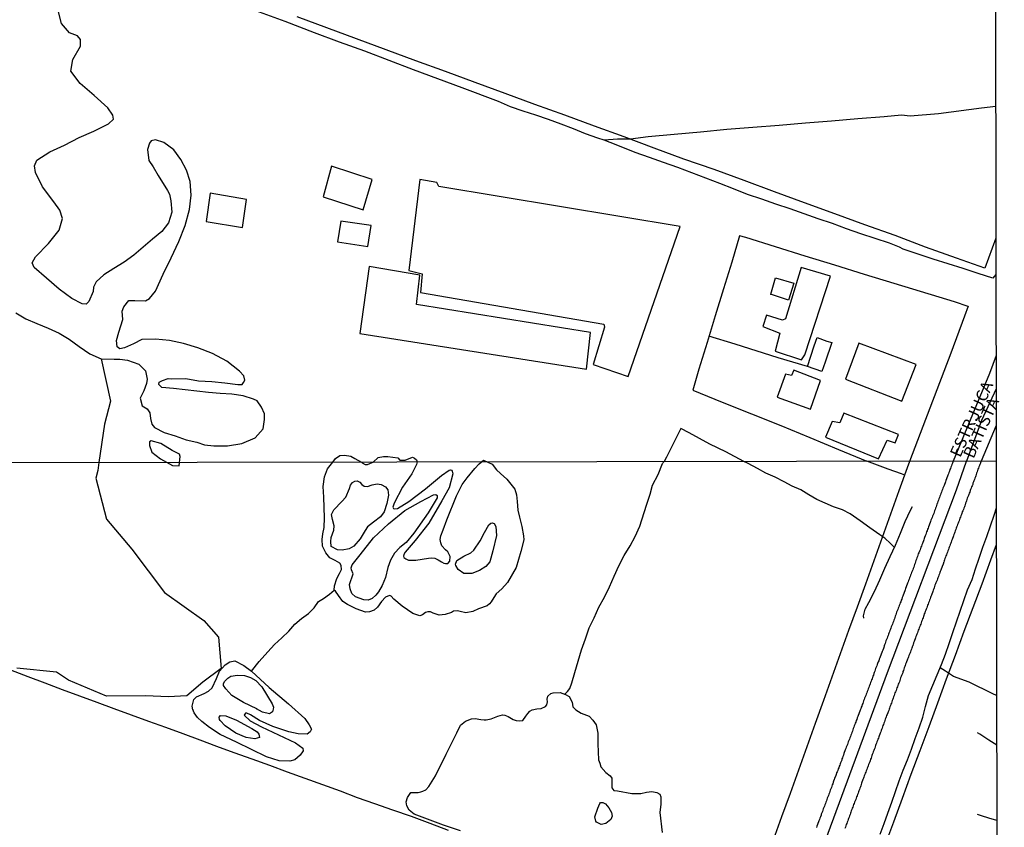
# Model space of a CAD drawing. Units: millimetres. Extents: x 180736 to 183148, y 1657648 to 1660426.
# Drawn here: x 182940 to 183148, y 1658685 to 1658856 of the extents above; entities that cross this region are included whole.
import ezdxf
from ezdxf.enums import TextEntityAlignment as Align

# ---------------------------------------------------------------- set-up
doc = ezdxf.new("R2010")
doc.units = ezdxf.units.MM
doc.header["$MEASUREMENT"] = 0
for name, color, linetype in [('V-BANHADO', 102, 'Continuous'), ('V-EDIFICACAO', 2, 'Continuous'), ('V-EIXO_DE_LOGRADOURO', 3, 'Continuous'), ('V-LAGOA', 150, 'Continuous'), ('V-LOTE', 1, 'Continuous'), ('V-NOME_DOS_LOGRADOUROS', 7, 'Continuous'), ('V-QUADRA', 41, 'Continuous'), ('V-REFERENCIA', 30, 'Continuous'), ('V-TESTADA', 5, 'Continuous'), ('V-VALETA', 50, 'Continuous'), ('X-LIMITE_1000', 7, 'Continuous'), ('X-LIMITE_5000', 7, 'Continuous')]:
    doc.layers.add(name, color=color, linetype=linetype)

msp = doc.modelspace()

# ---------------------------------------------------------------- linework, layer by layer
at = {"layer": 'V-BANHADO'}
msp.add_lwpolyline([(182939.26, 1658793.99), (182941.37, 1658792.69), (182943.69, 1658791.69), (182946.07, 1658790.74), (182948.4, 1658789.69), (182950.56, 1658788.39), (182952.67, 1658786.82), (182954.88, 1658785.33), (182957.28, 1658784.25), (182959.25, 1658775.31), (182958.01, 1658770.41), (182956.77, 1658762.33), (182956.58, 1658760.63), (182956.18, 1658759.01), (182958.41, 1658750.34), (182963.78, 1658744.01), (182970.69, 1658734.86), (182978.97, 1658728.91), (182982.1, 1658725.39), (182982.67, 1658718.74), (182978.75, 1658715.86), (182975.41, 1658712.96), (182971.45, 1658712.81), (182966.74, 1658712.98), (182958.42, 1658712.92), (182950.36, 1658716.27), (182947.87, 1658718.03), (182939.44, 1658718.85)], dxfattribs=at)
for points in [[(183005.89, 1658744.59), (183005.79, 1658745.59), (183005.91, 1658746.47), (183006.44, 1658748.01), (183006.55, 1658748.94), (183006.2, 1658750.3), (183005.94, 1658751.32), (183006.47, 1658752.32), (183008.12, 1658754.06), (183008.97, 1658754.98), (183009.77, 1658756.86), (183009.95, 1658757.53), (183010.37, 1658758.08), (183010.88, 1658758.41), (183011.41, 1658758.45), (183011.96, 1658758.2), (183012.39, 1658757.69), (183012.89, 1658757.3), (183013.58, 1658757.24), (183014.56, 1658757.6), (183015.58, 1658757.81), (183016.43, 1658757.67), (183017.36, 1658757.18), (183017.89, 1658756.52), (183018.01, 1658755.4), (183017.67, 1658753.65), (183017.07, 1658751.91), (183016.28, 1658750.81), (183014.86, 1658749.73), (183013.59, 1658748.74), (183013.06, 1658747.93), (183012.05, 1658746.2), (183010.66, 1658744.66), (183009.72, 1658744.05), (183008.2, 1658743.77), (183007.25, 1658743.88), (183005.89, 1658744.59)], [(183009.76, 1658736.55), (183010, 1658737.15), (183010.34, 1658738.16), (183010.51, 1658738.81), (183010.19, 1658739.63), (183010.1, 1658740.07), (183010.36, 1658740.68), (183012.01, 1658742.82), (183014.83, 1658746.4), (183018.01, 1658749.39), (183021.42, 1658752.21), (183024.83, 1658754.07), (183027.52, 1658755.48), (183027.99, 1658755.53), (183028.26, 1658755.35), (183028.26, 1658754.87), (183026.36, 1658751.67), (183023.37, 1658747.35), (183021.74, 1658745.43), (183020.43, 1658744.34), (183019.29, 1658743.14), (183018.44, 1658741.68), (183017.89, 1658740.14), (183017.38, 1658737.99), (183016.68, 1658736.31), (183015.92, 1658735.01), (183015.3, 1658734.25), (183014.56, 1658733.55), (183013.72, 1658733.22), (183012.81, 1658733.27), (183011.01, 1658733.91), (183010.23, 1658734.66), (183009.87, 1658735.6), (183009.76, 1658736.55)], [(183032.14, 1658740.86), (183032.43, 1658741.61), (183033.93, 1658742.51), (183035.37, 1658743.24), (183036.02, 1658743.79), (183037.4, 1658745.76), (183038.27, 1658747.53), (183039.2, 1658749.13), (183039.59, 1658749.51), (183039.89, 1658749.54), (183040.3, 1658749.45), (183040.71, 1658748.82), (183040.85, 1658746.86), (183040.08, 1658743.62), (183039.39, 1658741.29), (183038.58, 1658740.35), (183037.24, 1658739.46), (183035.62, 1658738.86), (183033.93, 1658738.86), (183032.73, 1658739.7), (183032.23, 1658740.52), (183032.16, 1658740.82), (183032.14, 1658740.85)], [(182990.16, 1658710.21), (182987.36, 1658711.6), (182984.89, 1658713.09), (182983.6, 1658714.44), (182983.16, 1658715.18), (182983.14, 1658715.51), (182983.34, 1658716.03), (182984.04, 1658716.72), (182984.66, 1658717.12), (182986.12, 1658717.36), (182987.58, 1658717.29), (182988.83, 1658716.87), (182989.94, 1658716.24), (182991.21, 1658714.89), (182993.41, 1658711.28), (182993.68, 1658710.59), (182993.66, 1658710.14), (182993.47, 1658709.58), (182992.83, 1658709.18), (182991.36, 1658709.54), (182990.14, 1658710.23)]]:
    msp.add_lwpolyline(points, close=True, dxfattribs=at)
at = {"layer": 'V-EDIFICACAO'}
for points in [[(183005.96, 1658824.94), (183004.17, 1658818.46), (183012.62, 1658815.77), (183014.52, 1658822.18), (183005.96, 1658824.94)], [(183028.61, 1658820.66), (183028.23, 1658821.55), (183024.6, 1658822.15), (183022.33, 1658802.89), (183025.1, 1658802.22), (183024.73, 1658798.24), (183063.49, 1658791.54), (183063.62, 1658790.93), (183061.28, 1658783.01), (183068.62, 1658780.47), (183079.65, 1658812.25), (183028.61, 1658820.66)], [(182980.29, 1658819.29), (182979.51, 1658813.3), (182987.17, 1658812.01), (182988.01, 1658817.9), (182980.29, 1658819.29)], [(183007.91, 1658813.35), (183007.22, 1658808.95), (183013.66, 1658807.96), (183014.35, 1658812.42), (183007.91, 1658813.35)], [(183023.91, 1658795.7), (183024.62, 1658801.9), (183013.94, 1658803.78), (183011.95, 1658789.63), (183059.87, 1658782.05), (183060.67, 1658789.8), (183023.91, 1658795.7)], [(183105.23, 1658803.58), (183101.86, 1658792.71), (183101.28, 1658792.41), (183097.88, 1658793.46), (183097.09, 1658791.06), (183100.66, 1658789.7), (183099.67, 1658785.88), (183105.3, 1658784.01), (183105.95, 1658785.08), (183111.36, 1658801.75), (183105.23, 1658803.58)], [(183098.81, 1658797.88), (183099.8, 1658801.35), (183103.62, 1658800.25), (183102.52, 1658796.67), (183098.75, 1658797.9)], [(183117.39, 1658787.54), (183114.53, 1658779.93), (183126.44, 1658775.32), (183129.48, 1658783.01), (183117.39, 1658787.54)], [(183103.67, 1658781.87), (183103.13, 1658780.73), (183101.91, 1658780.98), (183100.16, 1658776.16), (183107.14, 1658773.61), (183109.27, 1658779.67), (183103.67, 1658781.87)], [(183114.24, 1658772.78), (183113.38, 1658770.68), (183111.76, 1658771.01), (183110.36, 1658767.7), (183121.57, 1658763.12), (183123.35, 1658767.03), (183125.03, 1658766.49), (183125.77, 1658768.22), (183114.24, 1658772.78)]]:
    msp.add_lwpolyline(points, close=True, dxfattribs=at)
at = {"layer": 'V-EIXO_DE_LOGRADOURO'}
for points in [[(183146.4, 1658777.9), (183143.33, 1658771.22), (183140.15, 1658762.62)], [(182940.44, 1658208.02), (182943.66, 1658218.29), (182946.42, 1658227.24), (182967.44, 1658292.37), (182980.01, 1658331.24), (182993.49, 1658369.97), (183008.49, 1658408.55), (183023.34, 1658447.28), (183038.19, 1658486.45), (183051.67, 1658525.03), (183065.91, 1658563.61), (183080.45, 1658602.19), (183094.84, 1658640.77), (183109.23, 1658679.35), (183123.47, 1658717.93), (183138.01, 1658756.51), (183140.15, 1658762.62)]]:
    msp.add_lwpolyline(points, dxfattribs=at)
at = {"layer": 'V-LAGOA'}
for points in [[(182939.26, 1658793.99), (182941.37, 1658792.69), (182943.69, 1658791.69), (182946.07, 1658790.74), (182948.4, 1658789.69), (182950.56, 1658788.39), (182952.67, 1658786.82), (182954.88, 1658785.33), (182957.28, 1658784.25), (182960.05, 1658784.14), (182961.24, 1658784.17), (182962.82, 1658783.96), (182965.22, 1658783.08), (182966.69, 1658781.73), (182966.98, 1658779.91), (182966.9, 1658779.03), (182966.29, 1658777.49), (182965.54, 1658775.89), (182965.94, 1658774.32), (182967.01, 1658773.64), (182967.56, 1658772.82), (182967.74, 1658771.65), (182967.97, 1658770.46), (182968.54, 1658769.72), (182970.57, 1658768.67), (182972.94, 1658767.96), (182975.26, 1658767.09), (182977.51, 1658766.64), (182979.14, 1658766.06), (182981.09, 1658765.83), (182983.98, 1658765.84), (182987.04, 1658766.37), (182989.81, 1658767.52), (182991.5, 1658769.45), (182991.5, 1658769.45), (182991.83, 1658771.39), (182991.82, 1658772.64), (182991.2, 1658774.04), (182990.23, 1658775.33), (182989.46, 1658775.68), (182987.28, 1658776.39), (182984.9, 1658776.75), (182982.45, 1658776.89), (182979.98, 1658777.12), (182977.51, 1658777.43), (182975.04, 1658777.69), (182972.57, 1658777.95), (182970.1, 1658778.21), (182969.45, 1658778.81), (182969.54, 1658779.28), (182970.23, 1658779.66), (182971.44, 1658780.05), (182972.16, 1658780.03), (182975.2, 1658780.09), (182977.85, 1658779.58), (182980.64, 1658779.42), (182983.43, 1658779.19), (182986.2, 1658778.81), (182987.08, 1658778.84), (182987.37, 1658779.26), (182987.64, 1658779.74), (182987.45, 1658780.64), (182986.5, 1658781.62), (182983.83, 1658783.73), (182980.79, 1658785.34), (182977.73, 1658786.56), (182974.69, 1658787.48), (182971.7, 1658788.13), (182968.76, 1658788.37), (182965.89, 1658788.31), (182964.1, 1658787.41), (182962.19, 1658786.58), (182961.2, 1658786.32), (182960.68, 1658786.79), (182960.52, 1658788.14), (182961.03, 1658789.86), (182961.9, 1658792.58), (182961.74, 1658794.32), (182962.09, 1658795.25), (182963.16, 1658796.59), (182964.41, 1658796.59), (182966.69, 1658796.53), (182967.52, 1658796.99), (182968.75, 1658798.56), (182970.38, 1658802.15), (182972.11, 1658805.59), (182973.7, 1658809.05), (182975.02, 1658812.46), (182975.97, 1658815.78), (182976.33, 1658818.85), (182976.12, 1658821.73), (182975.29, 1658824.16), (182974.1, 1658826.35), (182972.61, 1658828.46), (182970.5, 1658830), (182968.79, 1658830.56), (182967.87, 1658830.32), (182967.5, 1658829.81), (182967.1, 1658828.48), (182967.38, 1658826.18), (182968.26, 1658824.86), (182969.34, 1658822.99), (182971.29, 1658819.8), (182971.74, 1658819.03), (182972.04, 1658817.67), (182972.23, 1658815.22), (182971.51, 1658812.96), (182970.09, 1658811.17), (182968.16, 1658809.51), (182966.18, 1658807.82), (182964.2, 1658806.13), (182962.15, 1658804.66), (182960, 1658803.36), (182957.82, 1658802.02), (182956.25, 1658800.51), (182955.67, 1658799.41), (182955.58, 1658798.5), (182954.71, 1658796.37), (182954.11, 1658795.81), (182953.27, 1658795.84), (182951.06, 1658796.96), (182948.39, 1658798.95), (182945.77, 1658801.26), (182943.15, 1658803.57), (182942.74, 1658804.55), (182943.39, 1658805.78), (182946.16, 1658808.63), (182948.41, 1658811.46), (182949.13, 1658813.89), (182948.55, 1658815.7), (182947.32, 1658817.43), (182944.92, 1658820.57), (182943.4, 1658823.64), (182943.21, 1658825.06), (182943.73, 1658826.26), (182943.73, 1658826.26), (182946.43, 1658827.97), (182949.54, 1658829.42), (182952.63, 1658831.03), (182955.77, 1658832.38), (182958.84, 1658833.92), (182959.89, 1658834.92), (182959.79, 1658835.76), (182958.71, 1658837.28), (182955.79, 1658839.88), (182952.87, 1658842.48), (182950.89, 1658845.06), (182951.27, 1658847.51), (182952.93, 1658850.33), (182952.92, 1658851.77), (182952.26, 1658852.54), (182950.62, 1658853.14), (182948.94, 1658855.1), (182948.12, 1658858.17)], [(183033.19, 1658684.42), (183029.65, 1658685.63), (183026.21, 1658686.9), (183023.46, 1658687.98), (183022.4, 1658688.8), (183021.9, 1658689.77), (183021.77, 1658690.58), (183022.04, 1658691.51), (183022.71, 1658692.59), (183024.27, 1658692.56), (183024.81, 1658692.67), (183025.29, 1658692.83), (183025.89, 1658693.13), (183026.52, 1658693.83), (183027.94, 1658696.09), (183030.19, 1658700.64), (183032.44, 1658705.19), (183033.23, 1658706.78), (183034.29, 1658707.63), (183035.56, 1658708.13), (183036.29, 1658708.17), (183037.54, 1658708.02), (183038.25, 1658707.94), (183038.62, 1658707.89), (183039.67, 1658708.12), (183041.12, 1658708.7), (183042.12, 1658708.98), (183042.58, 1658708.92), (183043.29, 1658708.59), (183044.33, 1658707.99), (183045, 1658707.78), (183045.58, 1658707.7), (183046.37, 1658707.78), (183047, 1658708.69), (183047.42, 1658709.27), (183047.88, 1658709.73), (183048.38, 1658710), (183049.33, 1658710.24), (183050.25, 1658710.32), (183051.21, 1658710.76), (183051.46, 1658711.1), (183051.58, 1658711.73), (183051.52, 1658712.27), (183051.65, 1658712.92), (183052.31, 1658713.46), (183052.81, 1658713.66), (183054.27, 1658713.7), (183055.41, 1658713.29), (183056.18, 1658712.88), (183056.81, 1658711.67), (183056.97, 1658710.66), (183057.6, 1658710.04), (183058.74, 1658709.35), (183060.43, 1658708.7), (183061.2, 1658707.85), (183061.85, 1658706.86), (183062.26, 1658705.08), (183062.24, 1658702.84), (183062.36, 1658699.47), (183062.64, 1658698.78), (183062.87, 1658698.01), (183063.95, 1658696.78), (183064.83, 1658696.11), (183065.18, 1658695.57), (183065.22, 1658694.88), (183065.16, 1658694.05), (183065.22, 1658693.55), (183065.58, 1658692.98), (183066.37, 1658692.88), (183069.41, 1658692.36), (183071.33, 1658692.35), (183072.49, 1658692.66), (183073.66, 1658692.8), (183074.72, 1658692.57), (183075.32, 1658692.23), (183075.53, 1658691.62), (183075.55, 1658690.11), (183075.36, 1658688.33), (183075.8, 1658684.11)]]:
    msp.add_lwpolyline(points, dxfattribs=at)
for points in [[(182972.39, 1658761.68), (182973.8, 1658761.64), (182974.01, 1658763.6), (182973.82, 1658764.1), (182972.29, 1658764.88), (182969.93, 1658766.35), (182967.85, 1658766.88), (182967.53, 1658766.67), (182967.53, 1658765.89), (182967.99, 1658764.52), (182969.81, 1658763.11), (182972.39, 1658761.68)], [(183014.74, 1658762.42), (183015.79, 1658763.4), (183016.98, 1658763.58), (183017.83, 1658763.62), (183019.96, 1658763.31), (183020.4, 1658762.79), (183021.55, 1658762.83), (183023.09, 1658763.44), (183023.53, 1658763.26), (183023.9, 1658762.89), (183024.09, 1658762.44), (183023.89, 1658761.93), (183022.94, 1658759.95), (183020.96, 1658757.13), (183019.23, 1658753.71), (183018.98, 1658753.09), (183018.94, 1658752.91), (183019.04, 1658752.61), (183019.35, 1658752.51), (183019.89, 1658752.59), (183022.28, 1658754.06), (183025.79, 1658756.75), (183029.22, 1658759.6), (183030.85, 1658760.73), (183031.1, 1658760.75), (183031.3, 1658760.73), (183031.49, 1658760.47), (183031.59, 1658759.95), (183030.81, 1658756.99), (183029.24, 1658754.19), (183026.54, 1658749.51), (183023.65, 1658745.81), (183021.54, 1658743.37), (183021.26, 1658742.85), (183021.18, 1658742.55), (183021.26, 1658742.21), (183021.63, 1658741.95), (183022.25, 1658741.71), (183023.8, 1658741.67), (183026.42, 1658742.12), (183027.16, 1658742.17), (183027.76, 1658742.12), (183028.52, 1658741.74), (183029.23, 1658741.3), (183029.66, 1658741.02), (183030.08, 1658740.98), (183030.55, 1658741), (183030.98, 1658741.47), (183031.03, 1658742.43), (183030.55, 1658743.41), (183030.06, 1658743.85), (183029.27, 1658744.69), (183029.04, 1658745.35), (183028.94, 1658746.06), (183029.06, 1658746.82), (183029.54, 1658748.08), (183030.34, 1658750.18), (183032.36, 1658755.25), (183033.58, 1658757.64), (183034.59, 1658759.1), (183036.22, 1658761.05), (183037.19, 1658762.01), (183038.06, 1658762.82), (183039.91, 1658761.97), (183040.82, 1658760.79), (183041.66, 1658759.97), (183043.03, 1658758.79), (183044.7, 1658756.67), (183045.07, 1658755.51), (183045.16, 1658754.11), (183045.33, 1658752.25), (183045.68, 1658750.75), (183046.19, 1658748.81), (183046.5, 1658746.85), (183046.58, 1658746), (183045.96, 1658743.51), (183044.97, 1658740.11), (183043.15, 1658736.95), (183041.94, 1658735.63), (183040.74, 1658734.57), (183040.27, 1658733.79), (183039.67, 1658732.89), (183039.36, 1658732.41), (183038.84, 1658731.99), (183037.03, 1658731.37), (183035.81, 1658730.85), (183034.34, 1658730.51), (183033.13, 1658730.83), (183032.55, 1658730.96), (183031.77, 1658730.86), (183031.29, 1658730.61), (183030.01, 1658730.21), (183028.73, 1658730.07), (183027.45, 1658730.5), (183026.85, 1658730.73), (183026.29, 1658730.73), (183025.82, 1658730.59), (183025.22, 1658730.14), (183024.62, 1658729.9), (183023.13, 1658730.37), (183020.91, 1658731.95), (183019.16, 1658733.46), (183018.54, 1658734.08), (183018.31, 1658734.17), (183017.84, 1658734.09), (183017.38, 1658733.82), (183016.54, 1658732.94), (183015.67, 1658731.72), (183014.97, 1658731.12), (183014.02, 1658730.76), (183013.13, 1658730.66), (183011.15, 1658731.39), (183009.37, 1658732.33), (183008.38, 1658732.94), (183007.45, 1658734.18), (183006.77, 1658735.09), (183006.49, 1658735.3), (183006.57, 1658736.23), (183007.08, 1658737.83), (183007.64, 1658738.87), (183008.09, 1658739.73), (183008.01, 1658740.58), (183007.72, 1658741.05), (183006.75, 1658741.61), (183005.58, 1658742.18), (183004.73, 1658743.26), (183004.08, 1658744.63), (183003.98, 1658746.01), (183004.1, 1658747.27), (183004.39, 1658748.6), (183004.45, 1658750.6), (183004.33, 1658754.96), (183004.23, 1658757.26), (183004.49, 1658759.26), (183005.09, 1658760.96), (183006.25, 1658762.41), (183006.81, 1658763.19), (183007.73, 1658763.78), (183008.7, 1658763.89), (183010.06, 1658763.63), (183010.91, 1658763.19), (183012.28, 1658762.42), (183012.42, 1658762.27), (183013.06, 1658761.9), (183013.58, 1658761.91), (183014.03, 1658762.1)], [(183005.89, 1658744.59), (183005.79, 1658745.59), (183005.91, 1658746.47), (183006.44, 1658748.01), (183006.55, 1658748.94), (183006.2, 1658750.3), (183005.94, 1658751.32), (183006.47, 1658752.32), (183008.12, 1658754.06), (183008.97, 1658754.98), (183009.77, 1658756.86), (183009.95, 1658757.53), (183010.37, 1658758.08), (183010.88, 1658758.41), (183011.41, 1658758.45), (183011.96, 1658758.2), (183012.39, 1658757.69), (183012.89, 1658757.3), (183013.58, 1658757.24), (183014.56, 1658757.6), (183015.58, 1658757.81), (183016.43, 1658757.67), (183017.36, 1658757.18), (183017.89, 1658756.52), (183018.01, 1658755.4), (183017.67, 1658753.65), (183017.07, 1658751.91), (183016.28, 1658750.81), (183014.86, 1658749.73), (183013.59, 1658748.74), (183013.06, 1658747.93), (183012.05, 1658746.2), (183010.66, 1658744.66), (183009.72, 1658744.05), (183008.2, 1658743.77), (183007.25, 1658743.88), (183005.89, 1658744.59)], [(183009.76, 1658736.55), (183010, 1658737.15), (183010.34, 1658738.16), (183010.51, 1658738.81), (183010.19, 1658739.63), (183010.1, 1658740.07), (183010.36, 1658740.68), (183012.01, 1658742.82), (183014.83, 1658746.4), (183018.01, 1658749.39), (183021.42, 1658752.21), (183024.83, 1658754.07), (183027.52, 1658755.48), (183027.99, 1658755.53), (183028.26, 1658755.35), (183028.26, 1658754.87), (183026.36, 1658751.67), (183023.37, 1658747.35), (183021.74, 1658745.43), (183020.43, 1658744.34), (183019.29, 1658743.14), (183018.44, 1658741.68), (183017.89, 1658740.14), (183017.38, 1658737.99), (183016.68, 1658736.31), (183015.92, 1658735.01), (183015.3, 1658734.25), (183014.56, 1658733.55), (183013.72, 1658733.22), (183012.81, 1658733.27), (183011.01, 1658733.91), (183010.23, 1658734.66), (183009.87, 1658735.6), (183009.76, 1658736.55)], [(183032.14, 1658740.86), (183032.43, 1658741.61), (183033.93, 1658742.51), (183035.37, 1658743.24), (183036.02, 1658743.79), (183037.4, 1658745.76), (183038.27, 1658747.53), (183039.2, 1658749.13), (183039.59, 1658749.51), (183039.89, 1658749.54), (183040.3, 1658749.45), (183040.71, 1658748.82), (183040.85, 1658746.86), (183040.08, 1658743.62), (183039.39, 1658741.29), (183038.58, 1658740.35), (183037.24, 1658739.46), (183035.62, 1658738.86), (183033.93, 1658738.86), (183032.73, 1658739.7), (183032.23, 1658740.52), (183032.16, 1658740.82), (183032.14, 1658740.85)], [(182976.67, 1658710), (182976.49, 1658710.83), (182976.85, 1658712.2), (182977.42, 1658712.77), (182979.03, 1658713.46), (182979.98, 1658714.01), (182980.73, 1658714.69), (182981.65, 1658716.66), (182982.32, 1658718.22), (182983.5, 1658719.55), (182984.5, 1658720.15), (182985.51, 1658720.36), (182987.44, 1658719.43), (182989.06, 1658718.23), (182992.76, 1658714.76), (182996.87, 1658711.29), (183000.31, 1658708.23), (183001.25, 1658706.89), (183001.73, 1658705.94), (183001.43, 1658705.37), (183000.82, 1658704.9), (182998.93, 1658704.94), (182996.93, 1658705.41), (182993.59, 1658706.53), (182990.76, 1658707.75), (182988.83, 1658708.97), (182988.07, 1658709.36), (182987.76, 1658709.3), (182987.54, 1658708.9), (182988.76, 1658707.74), (182991.14, 1658706.42), (182994.78, 1658704.72), (182998.32, 1658703.06), (182999.91, 1658701.93), (182999.95, 1658701.34), (182999.36, 1658700.45), (182998.18, 1658699.49), (182997.14, 1658699.17), (182994.93, 1658699.25), (182992.2, 1658700.09), (182989.05, 1658701.66), (182985.9, 1658703.23), (182982.46, 1658704.8), (182980.16, 1658706.31), (182978.57, 1658707.57), (182977.61, 1658708.43), (182976.94, 1658709.42), (182976.64, 1658710.11)], [(182990.16, 1658710.21), (182987.36, 1658711.6), (182984.89, 1658713.09), (182983.6, 1658714.44), (182983.16, 1658715.18), (182983.14, 1658715.51), (182983.34, 1658716.03), (182984.04, 1658716.72), (182984.66, 1658717.12), (182986.12, 1658717.36), (182987.58, 1658717.29), (182988.83, 1658716.87), (182989.94, 1658716.24), (182991.21, 1658714.89), (182993.41, 1658711.28), (182993.68, 1658710.59), (182993.66, 1658710.14), (182993.47, 1658709.58), (182992.83, 1658709.18), (182991.36, 1658709.54), (182990.14, 1658710.23)], [(182982.27, 1658708.02), (182982.19, 1658708.45), (182982.53, 1658708.82), (182983.63, 1658708.76), (182985.87, 1658707.88), (182989.12, 1658706.1), (182990.28, 1658705.41), (182990.63, 1658704.89), (182990.73, 1658704.18), (182989.77, 1658703.89), (182987.94, 1658704.16), (182985.74, 1658705.13), (182983.5, 1658706.66), (182982.42, 1658707.78), (182982.27, 1658708.02)], [(183061.83, 1658686.53), (183061.57, 1658687.4), (183062.21, 1658689.24), (183062.64, 1658690.23), (183062.79, 1658690.43), (183063.26, 1658690.43), (183063.83, 1658690.18), (183064.56, 1658689.33), (183065.11, 1658688.34), (183065.28, 1658687.52), (183065, 1658686.88), (183063.92, 1658685.97), (183062.91, 1658685.79), (183061.93, 1658686.26), (183061.82, 1658686.52)]]:
    msp.add_lwpolyline(points, close=True, dxfattribs=at)
at = {"layer": 'V-LOTE'}
for points in [[(183146.35, 1658809.78), (183144.02, 1658803.39), (183137.99, 1658805.53), (183131.45, 1658807.84), (183125.08, 1658810.29), (183118.68, 1658812.6), (183112.28, 1658814.88), (183105.91, 1658817.23), (183099.54, 1658819.58), (183093.17, 1658821.93), (183086.8, 1658824.28), (183080.43, 1658826.46), (183074.13, 1658828.81), (183067.83, 1658831.16), (183061.53, 1658833.41), (183055.23, 1658835.72), (183048.93, 1658838.03), (183042.63, 1658840.34), (183036.33, 1658842.65), (183030.03, 1658844.96), (183023.76, 1658847.27), (183017.49, 1658849.58), (183011.22, 1658851.89), (183004.95, 1658854.2), (182998.68, 1658856.51)], [(183140.51, 1658795.33), (183137.57, 1658796.28), (183134.34, 1658797.3), (183124.87, 1658800.16), (183118.6, 1658802.1), (183112.33, 1658804.04), (183106.06, 1658805.98), (183099.79, 1658807.92), (183093.52, 1658809.86), (183092.19, 1658810.25), (183090.53, 1658804.71), (183088.76, 1658799.05), (183087.05, 1658793.36), (183085.31, 1658787.7), (183083.54, 1658782.04), (183082.31, 1658777.63), (183088.51, 1658775.05), (183094.71, 1658772.6), (183100.88, 1658770.12), (183107.01, 1658767.64), (183113.11, 1658765.06), (183119.04, 1658762.59)], [(183128.14, 1658762.6), (183131.01, 1658770.01), (183133.93, 1658777.73), (183136.89, 1658785.52), (183139.78, 1658793.34), (183140.54, 1658795.42)], [(183109.55, 1658781.55), (183106.57, 1658782.63), (183103.47, 1658783.52), (183100.37, 1658784.44), (183091.24, 1658787.37), (183085.72, 1658789.05)], [(183106.57, 1658782.63), (183107.96, 1658786.96), (183108.58, 1658788.76), (183110.65, 1658787.98), (183111.69, 1658787.67), (183110.27, 1658783.5), (183109.55, 1658781.55)], [(183099.37, 1658682.58), (183101.14, 1658687.5), (183102.91, 1658692.42), (183104.68, 1658697.34), (183106.45, 1658702.26), (183108.22, 1658707.18), (183109.99, 1658712.1), (183111.76, 1658717.02), (183113.53, 1658721.94), (183115.3, 1658726.86), (183117.07, 1658731.78), (183118.84, 1658736.7), (183120.61, 1658741.62), (183122.38, 1658746.54), (183124.15, 1658751.46), (183125.92, 1658756.38), (183127.69, 1658761.3), (183128.14, 1658762.6)], [(183127.1, 1658759.66), (183126.38, 1658759.9), (183123.61, 1658760.93), (183119.04, 1658762.59)], [(183122.9, 1658681.3), (183124.75, 1658686.34), (183126.6, 1658691.38), (183128.45, 1658696.42), (183130.34, 1658701.46), (183132.23, 1658706.5), (183134.08, 1658711.54), (183135.93, 1658716.58), (183137.78, 1658721.62), (183139.63, 1658726.66), (183141.56, 1658731.68), (183143.43, 1658736.7), (183145.3, 1658741.72), (183146.45, 1658744.98)], [(183030.71, 1658684.51), (183026.79, 1658685.98), (183022.87, 1658687.45), (183018.89, 1658688.8), (183015.14, 1658690.13), (183011.45, 1658691.46), (183007.84, 1658692.83), (183004.13, 1658694.18), (183000.42, 1658695.53), (182996.67, 1658696.88), (182992.92, 1658698.23), (182989.17, 1658699.58), (182985.42, 1658700.93), (182981.75, 1658702.28), (182978.22, 1658703.61), (182974.59, 1658704.94), (182970.96, 1658706.27), (182967.33, 1658707.6), (182963.7, 1658708.93), (182960.07, 1658710.26), (182956.44, 1658711.59), (182952.81, 1658712.94), (182949.1, 1658714.29), (182945.49, 1658715.66), (182941.86, 1658717.03), (182938.23, 1658718.4)]]:
    msp.add_lwpolyline(points, dxfattribs=at)
at = {"layer": 'V-QUADRA'}
for points in [[(183146.39, 1658784.97), (183145.02, 1658781.16), (183137.31, 1658762.62), (183137.15, 1658762.18), (183137.05, 1658761.92), (183136.94, 1658761.62), (183136.85, 1658761.37), (183136.73, 1658761.07), (183136.64, 1658760.81), (183136.51, 1658760.51), (183136.41, 1658760.22), (183136.32, 1658759.96), (183136.19, 1658759.66), (183136.09, 1658759.41), (183136, 1658759.11), (183135.92, 1658758.85), (183135.79, 1658758.55), (183135.68, 1658758.26), (183135.6, 1658758), (183135.47, 1658757.7), (183135.38, 1658757.45), (183135.26, 1658757.15), (183135.15, 1658756.89), (183135.04, 1658756.59), (183134.94, 1658756.3), (183134.85, 1658756.04), (183134.72, 1658755.74), (183134.64, 1658755.49), (183134.51, 1658755.19), (183134.43, 1658754.93), (183134.32, 1658754.63), (183134.21, 1658754.34), (183134.08, 1658754.08), (183134, 1658753.78), (183133.92, 1658753.59), (183133.89, 1658753.53), (183133.79, 1658753.23), (183133.74, 1658752.97), (183133.61, 1658752.67), (183133.49, 1658752.38), (183133.4, 1658752.12), (183133.3, 1658751.82), (183133.21, 1658751.57), (183133.1, 1658751.27), (183132.98, 1658751.01), (183132.85, 1658750.71), (183132.76, 1658750.42), (183132.63, 1658750.16), (183132.53, 1658749.86), (183132.44, 1658749.61), (183132.34, 1658749.31), (183132.21, 1658749.05), (183132.12, 1658748.75), (183132, 1658748.46), (183131.89, 1658748.2), (183131.8, 1658747.9), (183131.7, 1658747.65), (183131.59, 1658747.35), (183131.53, 1658747.09), (183131.4, 1658746.79), (183131.29, 1658746.5), (183131.21, 1658746.24), (183131.1, 1658745.98), (183131.02, 1658745.73), (183130.89, 1658745.43), (183130.82, 1658745.17), (183130.82, 1658745.17), (183130.72, 1658744.92), (183130.61, 1658744.66), (183130.5, 1658744.41), (183130.38, 1658744.11), (183130.31, 1658743.85), (183130.21, 1658743.55), (183130.08, 1658743.26), (183129.95, 1658743), (183129.86, 1658742.7), (183129.76, 1658742.45), (183129.63, 1658742.15), (183129.57, 1658741.89), (183129.44, 1658741.59), (183129.33, 1658741.3), (183129.27, 1658741.04), (183129.16, 1658740.74), (183129.08, 1658740.49), (183128.97, 1658740.19), (183128.84, 1658739.93), (183128.76, 1658739.63), (183128.63, 1658739.34), (183128.52, 1658739.08), (183128.42, 1658738.78), (183128.33, 1658738.53), (183128.2, 1658738.23), (183128.12, 1658737.97), (183127.99, 1658737.67), (183127.88, 1658737.38), (183127.8, 1658737.12), (183127.69, 1658736.82), (183127.56, 1658736.57), (183127.48, 1658736.27), (183127.35, 1658736.01), (183127.25, 1658735.71), (183127.14, 1658735.42), (183127.1, 1658735.16), (183126.97, 1658734.86), (183126.88, 1658734.61), (183126.75, 1658734.31), (183126.65, 1658734.05), (183126.56, 1658733.75), (183126.44, 1658733.46), (183126.33, 1658733.2), (183126.24, 1658732.9), (183126.11, 1658732.65), (183126.01, 1658732.35), (183125.92, 1658732.09), (183125.82, 1658731.79), (183125.69, 1658731.5), (183125.6, 1658731.24), (183125.48, 1658730.94), (183125.37, 1658730.69), (183125.28, 1658730.39), (183125.18, 1658730.13), (183125.05, 1658729.83), (183124.96, 1658729.54), (183124.9, 1658729.28), (183124.77, 1658728.98), (183124.71, 1658728.73), (183124.58, 1658728.43), (183124.5, 1658728.17), (183124.37, 1658727.87), (183124.24, 1658727.58), (183124.13, 1658727.32), (183124.05, 1658727.06), (183123.94, 1658726.81), (183123.84, 1658726.51), (183123.73, 1658726.25), (183123.62, 1658726), (183123.56, 1658725.74), (183123.45, 1658725.49), (183123.35, 1658725.19), (183123.24, 1658724.93), (183123.11, 1658724.63), (183123.03, 1658724.34), (183122.92, 1658724.08), (183122.79, 1658723.78), (183122.73, 1658723.53), (183122.64, 1658723.23), (183122.56, 1658722.97), (183122.43, 1658722.67), (183122.32, 1658722.38), (183122.24, 1658722.12), (183122.11, 1658721.82), (183122, 1658721.57), (183121.9, 1658721.27), (183121.81, 1658721.01), (183121.68, 1658720.71), (183121.58, 1658720.42), (183121.47, 1658720.16), (183121.34, 1658719.86), (183121.26, 1658719.61), (183121.15, 1658719.31), (183121.04, 1658719.05), (183120.92, 1658718.75), (183120.81, 1658718.46), (183120.73, 1658718.2), (183120.64, 1658717.94), (183120.53, 1658717.69), (183120.45, 1658717.39), (183120.45, 1658717.39), (183120.36, 1658717.13), (183120.26, 1658716.88), (183120.17, 1658716.62), (183120.06, 1658716.37), (183119.96, 1658716.07), (183119.87, 1658715.81), (183119.77, 1658715.56), (183119.68, 1658715.3), (183119.57, 1658715.05), (183119.47, 1658714.75), (183119.36, 1658714.49), (183119.26, 1658714.19), (183119.15, 1658713.9), (183119.04, 1658713.64), (183118.94, 1658713.34), (183118.83, 1658713.09), (183118.72, 1658712.79), (183118.59, 1658712.53), (183118.49, 1658712.23), (183118.38, 1658711.94), (183118.3, 1658711.68), (183118.21, 1658711.38), (183118.1, 1658711.13), (183118, 1658710.83), (183117.91, 1658710.57), (183117.81, 1658710.27), (183117.68, 1658709.98), (183117.59, 1658709.72), (183117.46, 1658709.42), (183117.38, 1658709.17), (183117.25, 1658708.87), (183117.17, 1658708.61), (183117.06, 1658708.31), (183116.93, 1658708.02), (183116.85, 1658707.76), (183116.72, 1658707.46), (183116.63, 1658707.21), (183116.53, 1658706.91), (183116.42, 1658706.65), (183116.31, 1658706.35), (183116.19, 1658706.06), (183116.1, 1658705.8), (183116.04, 1658705.5), (183115.93, 1658705.25), (183115.82, 1658704.95), (183115.72, 1658704.69), (183115.59, 1658704.39), (183115.48, 1658704.1), (183115.4, 1658703.84), (183115.27, 1658703.54), (183115.16, 1658703.29), (183115.08, 1658702.99), (183114.97, 1658702.73), (183114.84, 1658702.43), (183114.74, 1658702.14), (183114.65, 1658701.88), (183114.52, 1658701.58), (183114.44, 1658701.33), (183114.31, 1658701.03), (183114.23, 1658700.77), (183114.12, 1658700.47), (183114.01, 1658700.18), (183113.91, 1658699.92), (183113.82, 1658699.66), (183113.76, 1658699.41), (183113.65, 1658699.11), (183113.54, 1658698.85), (183113.46, 1658698.6), (183113.35, 1658698.34), (183113.25, 1658698.09), (183113.14, 1658697.79), (183113.03, 1658697.53), (183112.93, 1658697.23), (183112.8, 1658696.94), (183112.69, 1658696.68), (183112.59, 1658696.38), (183112.5, 1658696.13), (183112.37, 1658695.83), (183112.27, 1658695.57), (183112.18, 1658695.27), (183112.05, 1658694.98), (183111.95, 1658694.72), (183111.86, 1658694.42), (183111.75, 1658694.17), (183111.65, 1658693.87), (183111.58, 1658693.61), (183111.46, 1658693.31), (183111.35, 1658693.02), (183111.27, 1658692.76), (183111.16, 1658692.46), (183111.07, 1658692.21), (183110.94, 1658691.91), (183110.84, 1658691.65), (183110.71, 1658691.35), (183110.63, 1658691.06), (183110.52, 1658690.8), (183110.43, 1658690.5), (183110.31, 1658690.25), (183110.2, 1658689.95), (183110.11, 1658689.69), (183110.11, 1658689.69), (183109.99, 1658689.39), (183109.88, 1658689.1), (183109.75, 1658688.84), (183109.67, 1658688.54), (183109.54, 1658688.29), (183109.43, 1658687.99), (183109.39, 1658687.73), (183109.28, 1658687.43), (183109.16, 1658687.14), (183109.07, 1658686.88), (183108.94, 1658686.58), (183108.86, 1658686.33), (183108.75, 1658686.03), (183108.64, 1658685.77), (183108.52, 1658685.47), (183108.43, 1658685.18)], [(183146.41, 1658770.17), (183143.2, 1658762.62), (183143.08, 1658762.23), (183143.06, 1658762.17), (183142.95, 1658761.92), (183142.86, 1658761.67), (183142.76, 1658761.41), (183142.69, 1658761.15), (183142.56, 1658760.9), (183142.48, 1658760.6), (183142.37, 1658760.34), (183142.24, 1658760.05), (183142.16, 1658759.79), (183142.09, 1658759.53), (183142.01, 1658759.28), (183141.9, 1658759.02), (183141.82, 1658758.72), (183141.71, 1658758.47), (183141.63, 1658758.21), (183141.5, 1658757.96), (183141.44, 1658757.7), (183141.33, 1658757.4), (183141.2, 1658757.15), (183141.11, 1658756.89), (183141.01, 1658756.64), (183140.94, 1658756.38), (183140.82, 1658756.08), (183140.73, 1658755.83), (183140.6, 1658755.57), (183140.54, 1658755.32), (183140.43, 1658755.06), (183140.3, 1658754.76), (183140.22, 1658754.51), (183140.11, 1658754.25), (183140.05, 1658753.99), (183139.92, 1658753.74), (183139.92, 1658753.69), (183139.92, 1658753.61), (183139.88, 1658753.44), (183139.75, 1658753.19), (183139.69, 1658752.93), (183139.58, 1658752.67), (183139.5, 1658752.42), (183139.37, 1658752.12), (183139.24, 1658751.86), (183139.13, 1658751.57), (183139.07, 1658751.31), (183138.94, 1658751.05), (183138.86, 1658750.8), (183138.75, 1658750.54), (183138.64, 1658750.24), (183138.56, 1658749.99), (183138.43, 1658749.73), (183138.34, 1658749.48), (183138.24, 1658749.22), (183138.15, 1658748.92), (183138.05, 1658748.67), (183137.96, 1658748.41), (183137.86, 1658748.16), (183137.77, 1658747.9), (183137.69, 1658747.6), (183137.58, 1658747.35), (183137.49, 1658747.09), (183137.39, 1658746.84), (183137.32, 1658746.58), (183137.19, 1658746.28), (183137.11, 1658746.03), (183136.98, 1658745.77), (183136.92, 1658745.51), (183136.81, 1658745.26), (183136.68, 1658744.96), (183136.6, 1658744.71), (183136.47, 1658744.45), (183136.41, 1658744.19), (183136.3, 1658743.94), (183136.17, 1658743.64), (183136.09, 1658743.38), (183135.96, 1658743.09), (183135.9, 1658742.83), (183135.79, 1658742.57), (183135.7, 1658742.32), (183135.57, 1658742.06), (183135.49, 1658741.77), (183135.43, 1658741.51), (183135.34, 1658741.27), (183135.3, 1658741.21), (183135.26, 1658740.99), (183135.19, 1658740.87), (183135.17, 1658740.78), (183135.11, 1658740.74), (183135.11, 1658740.61), (183135.09, 1658740.5), (183135.02, 1658740.46), (183134.98, 1658740.36), (183134.92, 1658740.1), (183134.79, 1658739.8), (183134.68, 1658739.55), (183134.59, 1658739.29), (183134.49, 1658739.04), (183134.4, 1658738.78), (183134.3, 1658738.48), (183134.19, 1658738.23), (183134.19, 1658738.23), (183134.08, 1658737.97), (183134, 1658737.72), (183133.91, 1658737.46), (183133.79, 1658737.16), (183133.68, 1658736.91), (183133.57, 1658736.65), (183133.47, 1658736.4), (183133.38, 1658736.14), (183133.3, 1658735.84), (183133.23, 1658735.59), (183133.1, 1658735.33), (183133.04, 1658735.07), (183132.93, 1658734.82), (183132.81, 1658734.52), (183132.72, 1658734.27), (183132.61, 1658734.01), (183132.53, 1658733.75), (183132.42, 1658733.5), (183132.32, 1658733.2), (183132.21, 1658732.94), (183132.1, 1658732.65), (183132.02, 1658732.39), (183131.91, 1658732.13), (183131.83, 1658731.88), (183131.72, 1658731.62), (183131.59, 1658731.32), (183131.53, 1658731.07), (183131.4, 1658730.81), (183131.31, 1658730.56), (183131.21, 1658730.3), (183131.12, 1658730), (183131.06, 1658729.75), (183130.97, 1658729.49), (183130.84, 1658729.24), (183130.74, 1658728.98), (183130.65, 1658728.68), (183130.55, 1658728.43), (183130.46, 1658728.17), (183130.36, 1658727.92), (183130.27, 1658727.66), (183130.14, 1658727.36), (183130.04, 1658727.11), (183129.95, 1658726.85), (183129.84, 1658726.59), (183129.76, 1658726.34), (183129.65, 1658726.04), (183129.55, 1658725.79), (183129.44, 1658725.53), (183129.36, 1658725.27), (183129.27, 1658725.02), (183129.14, 1658724.72), (183129.06, 1658724.46), (183128.93, 1658724.17), (183128.91, 1658724.03), (183128.87, 1658723.91), (183128.8, 1658723.65), (183128.76, 1658723.59), (183128.74, 1658723.54), (183128.71, 1658723.46), (183128.67, 1658723.4), (183128.69, 1658723.38), (183128.67, 1658723.35), (183128.63, 1658723.23), (183128.59, 1658723.14), (183128.48, 1658722.85), (183128.4, 1658722.59), (183128.29, 1658722.33), (183128.2, 1658722.08), (183128.08, 1658721.82), (183127.97, 1658721.52), (183127.88, 1658721.27), (183127.78, 1658721.01), (183127.69, 1658720.76), (183127.59, 1658720.5), (183127.46, 1658720.2), (183127.37, 1658719.95), (183127.27, 1658719.69), (183127.18, 1658719.44), (183127.07, 1658719.18), (183126.99, 1658718.88), (183126.88, 1658718.63), (183126.8, 1658718.37), (183126.69, 1658718.12), (183126.65, 1658717.86), (183126.52, 1658717.56), (183126.41, 1658717.31), (183126.33, 1658717.05), (183126.22, 1658716.79), (183126.14, 1658716.54), (183126.03, 1658716.24), (183125.94, 1658715.98), (183125.82, 1658715.69), (183125.71, 1658715.43), (183125.63, 1658715.17), (183125.52, 1658714.92), (183125.43, 1658714.66), (183125.33, 1658714.37), (183125.24, 1658714.11), (183125.11, 1658713.85), (183125.01, 1658713.6), (183125.01, 1658713.6), (183124.92, 1658713.34), (183124.82, 1658713.04), (183124.73, 1658712.79), (183124.62, 1658712.53), (183124.54, 1658712.28), (183124.46, 1658712.02), (183124.35, 1658711.72), (183124.26, 1658711.47), (183124.15, 1658711.21), (183124.07, 1658710.96), (183123.96, 1658710.7), (183123.88, 1658710.4), (183123.77, 1658710.15), (183123.69, 1658709.89), (183123.58, 1658709.64), (183123.5, 1658709.38), (183123.37, 1658709.08), (183123.26, 1658708.83), (183123.17, 1658708.57), (183123.07, 1658708.31), (183122.98, 1658708.06), (183122.88, 1658707.76), (183122.77, 1658707.5), (183122.66, 1658707.21), (183122.58, 1658706.95), (183122.47, 1658706.69), (183122.39, 1658706.44), (183122.28, 1658706.18), (183122.19, 1658705.89), (183122.11, 1658705.63), (183122, 1658705.37), (183121.92, 1658705.12), (183121.81, 1658704.86), (183121.71, 1658704.56), (183121.62, 1658704.31), (183121.51, 1658704.05), (183121.43, 1658703.8), (183121.32, 1658703.54), (183121.22, 1658703.24), (183121.11, 1658702.99), (183121, 1658702.73), (183120.92, 1658702.48), (183120.83, 1658702.22), (183120.73, 1658701.92), (183120.62, 1658701.67), (183120.53, 1658701.41), (183120.43, 1658701.16), (183120.34, 1658700.9), (183120.21, 1658700.6), (183120.13, 1658700.35), (183120.04, 1658700.09), (183119.96, 1658699.83), (183119.87, 1658699.58), (183119.77, 1658699.28), (183119.68, 1658699.02), (183119.55, 1658698.73), (183119.45, 1658698.47), (183119.34, 1658698.21), (183119.25, 1658697.96), (183119.17, 1658697.7), (183119.04, 1658697.41), (183118.94, 1658697.15), (183118.85, 1658696.89), (183118.74, 1658696.64), (183118.66, 1658696.38), (183118.53, 1658696.08), (183118.45, 1658695.83), (183118.36, 1658695.57), (183118.25, 1658695.32), (183118.17, 1658695.06), (183118.04, 1658694.76), (183117.96, 1658694.51), (183117.85, 1658694.25), (183117.81, 1658694), (183117.7, 1658693.74), (183117.59, 1658693.44), (183117.51, 1658693.19), (183117.4, 1658692.93), (183117.32, 1658692.68), (183117.21, 1658692.42), (183117.1, 1658692.12), (183117, 1658691.87), (183116.91, 1658691.61), (183116.8, 1658691.35), (183116.72, 1658691.1), (183116.59, 1658690.8), (183116.48, 1658690.54), (183116.38, 1658690.25), (183116.27, 1658689.99), (183116.19, 1658689.74), (183116.1, 1658689.48), (183116, 1658689.22), (183115.89, 1658688.93), (183115.78, 1658688.67), (183115.7, 1658688.41), (183115.61, 1658688.16), (183115.55, 1658687.9), (183115.42, 1658687.6), (183115.34, 1658687.35), (183115.23, 1658687.09), (183115.23, 1658687.09), (183115.12, 1658686.84), (183115.04, 1658686.58), (183114.93, 1658686.28), (183114.82, 1658686.03), (183114.74, 1658685.77), (183114.63, 1658685.52), (183114.55, 1658685.26), (183114.42, 1658684.96)]]:
    msp.add_lwpolyline(points, dxfattribs=at)
at = {"layer": 'V-REFERENCIA'}
for points in [[(183146.51, 1658702.57), (183144.84, 1658703.65), (183142.92, 1658704.86), (183142.46, 1658705.19)], [(183146.54, 1658686.62), (183144.85, 1658687.11), (183143.27, 1658687.61), (183142.46, 1658687.89)]]:
    msp.add_lwpolyline(points, dxfattribs=at)
at = {"layer": 'V-TESTADA'}
for points in [[(183128.14, 1658762.6), (183131.01, 1658770.01), (183133.93, 1658777.73), (183136.89, 1658785.52), (183139.78, 1658793.34), (183140.54, 1658795.42)], [(183099.37, 1658682.58), (183101.14, 1658687.5), (183102.91, 1658692.42), (183104.68, 1658697.34), (183106.45, 1658702.26), (183108.22, 1658707.18), (183109.99, 1658712.1), (183111.76, 1658717.02), (183113.53, 1658721.94), (183115.3, 1658726.86), (183117.07, 1658731.78), (183118.84, 1658736.7), (183120.61, 1658741.62), (183122.38, 1658746.54), (183124.15, 1658751.46), (183125.92, 1658756.38), (183127.69, 1658761.3), (183128.14, 1658762.6)], [(183122.9, 1658681.3), (183124.75, 1658686.34), (183126.6, 1658691.38), (183128.45, 1658696.42), (183130.34, 1658701.46), (183132.23, 1658706.5), (183134.08, 1658711.54), (183135.93, 1658716.58), (183137.78, 1658721.62), (183139.63, 1658726.66), (183141.56, 1658731.68), (183143.43, 1658736.7), (183145.3, 1658741.72), (183146.45, 1658744.98)]]:
    msp.add_lwpolyline(points, dxfattribs=at)
at = {"layer": 'V-VALETA'}
for points in [[(183146.36, 1658802.08), (183145.73, 1658801.28), (183142.63, 1658802.31), (183139.46, 1658803.31), (183136.29, 1658804.31), (183133.12, 1658805.34), (183129.93, 1658806.4), (183126.74, 1658807.46), (183125.94, 1658807.85), (183123.87, 1658808.66), (183120.86, 1658809.71), (183117.79, 1658810.67), (183114.8, 1658811.75), (183111.81, 1658812.83), (183108.82, 1658813.86), (183105.83, 1658814.89), (183102.84, 1658815.92), (183099.85, 1658816.95), (183096.86, 1658817.98), (183093.87, 1658819.01), (183090.93, 1658820.17), (183087.98, 1658821.3), (183085.03, 1658822.43), (183082.08, 1658823.56), (183079.11, 1658824.67), (183076.14, 1658825.77), (183073.13, 1658826.83), (183070.11, 1658827.86), (183067.52, 1658828.94), (183064.83, 1658830), (183063.57, 1658830.44), (183062.24, 1658830.91), (183059.65, 1658831.82), (183057.06, 1658832.85), (183054.47, 1658833.88), (183051.83, 1658834.83), (183049.16, 1658835.73), (183046.46, 1658836.63), (183043.76, 1658837.53), (183041.24, 1658838.64), (183033.55, 1658841.51), (183028.41, 1658843.44), (183023.27, 1658845.37), (183018.13, 1658847.3), (183012.99, 1658849.26), (183007.65, 1658851.19), (183002.38, 1658853.18), (182996.2, 1658855.54), (182989.99, 1658857.83)], [(183146.31, 1658837.6), (183143.29, 1658837.24), (183134.23, 1658836.01), (183128.25, 1658835.52), (183126.43, 1658835.74), (183122.71, 1658835.37), (183117.17, 1658834.95), (183111.63, 1658834.5), (183106.09, 1658834.05), (183100.55, 1658833.6), (183095.01, 1658833.18), (183089.47, 1658832.69), (183083.93, 1658832.14), (183078.39, 1658831.69), (183072.85, 1658831.2), (183069.14, 1658830.67), (183066.36, 1658830.65), (183063.57, 1658830.44)], [(183093.07, 1658762.55), (183089.26, 1658764.59), (183085.91, 1658766.22), (183081.51, 1658768.59), (183079.74, 1658769.52), (183076.74, 1658763.42), (183076.22, 1658762.52)], [(183055.28, 1658713.34), (183055.82, 1658713.94), (183056.35, 1658714.57), (183056.76, 1658715.76), (183057.36, 1658717.94), (183058.08, 1658720.32), (183058.8, 1658722.7), (183059.63, 1658725.05), (183060.43, 1658727.39), (183061.45, 1658729.5), (183062.45, 1658731.73), (183063.62, 1658733.87), (183064.67, 1658736.07), (183065.71, 1658738.26), (183066.68, 1658740.48), (183067.83, 1658742.63), (183069.06, 1658744.73), (183070.12, 1658746.7), (183071.08, 1658748.84), (183072.52, 1658753.33), (183073.26, 1658755.66), (183073.81, 1658757.53), (183074.98, 1658759.8), (183075.92, 1658762.09), (183075.98, 1658762.16), (183076.07, 1658762.29), (183076.22, 1658762.52)], [(183124.91, 1658744.35), (183124.05, 1658745.19), (183122.85, 1658746.34), (183121.85, 1658747), (183119.71, 1658748.49), (183117.69, 1658749.99), (183115.55, 1658751.47), (183113.9, 1658752.3), (183112.04, 1658752.93), (183110.28, 1658753.71), (183108.49, 1658754.52), (183106.81, 1658755.46), (183105.13, 1658756.52), (183103.3, 1658757.29), (183101.58, 1658758.24), (183099.71, 1658759.2), (183097.76, 1658760.06), (183095.99, 1658761.07), (183093.97, 1658762.09), (183093.07, 1658762.55)], [(183118.42, 1658729.43), (183118.37, 1658729.94), (183118.73, 1658731.3), (183119.48, 1658732.69), (183120.71, 1658735.07), (183121.84, 1658737.52), (183122.89, 1658739.99), (183124.02, 1658742.44), (183125.15, 1658744.88), (183126.16, 1658747.36), (183127.2, 1658749.83), (183128.33, 1658752.27), (183128.73, 1658753.05)], [(183121.86, 1658683.73), (183122.7, 1658685.97), (183123.54, 1658688.21), (183124.33, 1658690.48), (183125.12, 1658692.75), (183125.9, 1658695.02), (183126.77, 1658697.25), (183127.64, 1658699.48), (183128.51, 1658701.71), (183129.27, 1658703.98), (183130.12, 1658706.21), (183130.93, 1658708.45), (183131.48, 1658710.76), (183132.11, 1658713.03), (183133.01, 1658715.23), (183133.94, 1658717.42), (183134.86, 1658719.61), (183135.7, 1658721.82), (183136.5, 1658724.07), (183137.25, 1658726.35), (183138.04, 1658728.62), (183138.79, 1658730.89), (183139.55, 1658733.16), (183140.37, 1658735.41), (183141.34, 1658737.58), (183142.03, 1658739.86), (183142.82, 1658742.12), (183143.58, 1658744.39), (183144.41, 1658746.65), (183145.19, 1658748.92), (183145.97, 1658751.19), (183145.97, 1658751.19), (183145.97, 1658751.19), (183146.44, 1658752.72)], [(182989.06, 1658718.23), (182990.67, 1658720.27), (182992.5, 1658722.33), (182993.9, 1658723.82), (182995.48, 1658725.23), (182996.96, 1658726.65), (182998.22, 1658728.14), (182999.65, 1658729.37), (183001.07, 1658730.4), (183002.33, 1658731.57), (183003.23, 1658732.96), (183004.25, 1658733.59), (183005.55, 1658734.5), (183006.49, 1658735.3)], [(183146.5, 1658713.04), (183145.7, 1658713.42), (183140.7, 1658715.9), (183137.38, 1658717.07), (183135.7, 1658718.2), (183134.58, 1658718.94)]]:
    msp.add_lwpolyline(points, dxfattribs=at)
at = {"layer": 'X-LIMITE_1000'}
msp.add_line((183146.42, 1658762.63), (180738.76, 1658758.67), dxfattribs=at)
at = {"layer": 'X-LIMITE_5000'}
msp.add_lwpolyline([(180735.84, 1660421.55), (181217.45, 1660422.38), (181699.06, 1660423.19), (182180.66, 1660423.99), (182662.26, 1660424.76), (183143.87, 1660425.51), (183144.72, 1659871.22), (183145.57, 1659316.92), (183146.42, 1658762.63), (183147.27, 1658208.34), (183148.12, 1657654.05), (182666.64, 1657653.3), (182185.16, 1657652.53), (181703.68, 1657651.74), (181222.19, 1657650.92), (180740.71, 1657650.09), (180739.74, 1658204.38), (180738.76, 1658758.67), (180737.79, 1659312.96), (180736.82, 1659867.26), (180735.84, 1660421.55)], dxfattribs=at)

# ---------------------------------------------------------------- texts
at = {"layer": 'V-NOME_DOS_LOGRADOUROS'}
for s, p in [('JUCA', (183143.1, 1658770.69)), ('BATISTA', (183142.32, 1658762.68)), ('ESTR.', (183139.52, 1658762.92))]:
    msp.add_text(s, height=2.5, rotation=66, dxfattribs=at).set_placement(p, align=Align.BOTTOM_LEFT)

doc.saveas('drawing.dxf')
